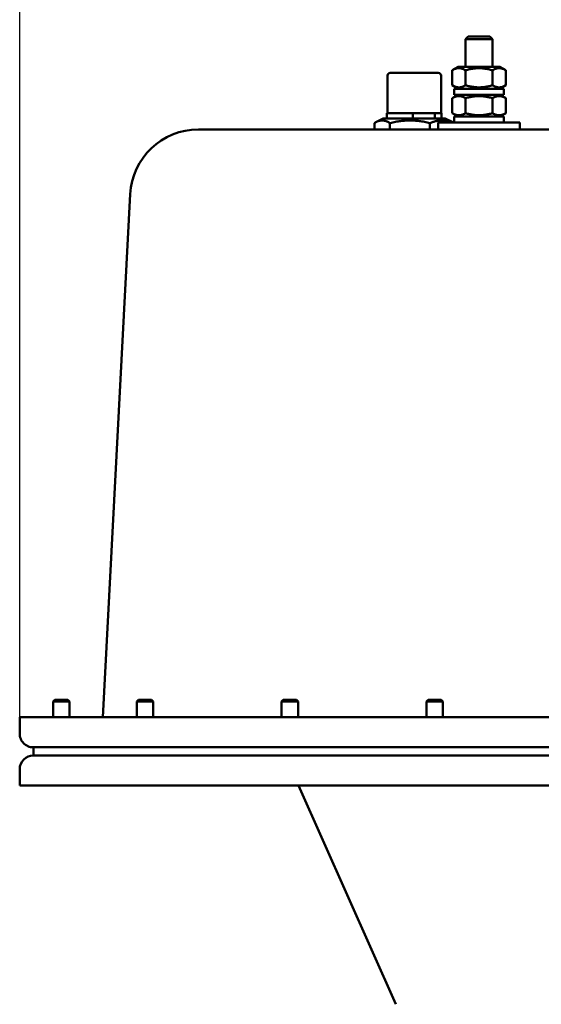
# Model space of a CAD drawing. Units: millimetres. Extents: x 0 to 2310, y 0 to 1634.
# Drawn here: x 287 to 478, y 991 to 1351 of the extents above; entities that cross this region are included whole.
import ezdxf

# ---------------------------------------------------------------- set-up
doc = ezdxf.new("R2010")
doc.units = ezdxf.units.MM
doc.header["$LTSCALE"] = 5.5
doc.layers.add('Dimension (ISO)', color=7, linetype='Continuous', lineweight=25)
doc.layers.add('Visible (ISO)', color=7, linetype='Continuous', lineweight=50)
doc.styles.add('Note Text (ISO)', font='tahoma.ttf')
doc.dimstyles.new('Default (ISO)', dxfattribs={"dimscale": 5.5, "dimtxt": 3.5, "dimasz": 2.5, "dimexe": 3.175, "dimexo": 0, "dimgap": 0.762, "dimtad": 1, "dimrnd": 1e-08, "dimzin": 0, "dimtxsty": 'Note Text (ISO)', "dimcen": 0.09, "dimdle": 10, "dimclrd": 256, "dimclre": 256, "dimclrt": 256, "dimazin": 0, "dimtfac": 1.001486, "dimtmove": 0, "dimatfit": 3, "dimfxl": 0, "dimtolj": 1, "dimtzin": 0, "dimlwd": -1, "dimlwe": -1, "dimarcsym": 0})

# ---------------------------------------------------------------- blocks, each defined once
blk = doc.blocks.new('*D17')
at = {"layer": 'Defpoints', "color": 0, "transparency": 16777216}
for p in [(668.77, 1390.69), (286.86, 1095.82), (668.77, 1095.82)]:
    blk.add_point(p, dxfattribs=at)
at = {"layer": 'Dimension (ISO)', "transparency": 16777216}
for p, q in [((286.86, 1095.82), (286.86, 1408.16)), ((668.77, 1095.82), (668.77, 1408.16)), ((300.61, 1390.69), (655.02, 1390.69))]:
    blk.add_line(p, q, dxfattribs=at)
for points in [[(300.61, 1392.98), (300.61, 1388.4), (286.86, 1390.69)], [(655.02, 1392.98), (655.02, 1388.4), (668.77, 1390.69)]]:
    blk.add_solid(points, dxfattribs=at)
at = {"layer": 'Dimension (ISO)', "transparency": 16777216, "insert": (457.34, 1415.01), "char_height": 19.25, "attachment_point": 1, "style": 'Note Text (ISO)'}
blk.add_mtext('\\A1;382', dxfattribs=at)

msp = doc.modelspace()

# ---------------------------------------------------------------- linework, layer by layer
at = {"layer": 'Visible (ISO)'}
for p, q in [((451, 1344.82), (450, 1343.82)), ((460, 1343.82), (450, 1343.82)), ((450, 1333.72), (450, 1343.82)), ((451, 1344.82), (459, 1344.82)), ((459, 1344.82), (460, 1343.82)), ((460, 1333.72), (460, 1343.82)), ((447.35, 1333.72), (445.19, 1332.47)), ((462.65, 1333.72), (447.35, 1333.72)), ((462.65, 1333.72), (464.82, 1332.47)), ((421.5, 1330.52), (421.5, 1316.82)), ((422.5, 1331.52), (440.1, 1331.52)), ((441.1, 1330.52), (441.1, 1316.82)), ((445.19, 1332.47), (445.19, 1326.97)), ((450.1, 1332.47), (450.1, 1326.97)), ((459.91, 1332.47), (459.91, 1326.97)), ((464.82, 1332.47), (464.82, 1326.97)), ((447.35, 1325.72), (445.19, 1326.97)), ((464.05, 1325.72), (445.95, 1325.72)), ((445.95, 1325.72), (445.95, 1323.52)), ((462.65, 1325.72), (464.82, 1326.97)), ((464.05, 1325.72), (464.05, 1323.52)), ((447.35, 1323.52), (445.19, 1322.27)), ((445.19, 1322.27), (445.19, 1316.77)), ((464.05, 1323.52), (445.95, 1323.52)), ((450.1, 1322.27), (450.1, 1316.77)), ((459.91, 1322.27), (459.91, 1316.77)), ((462.65, 1323.52), (464.82, 1322.27)), ((464.82, 1322.27), (464.82, 1316.77)), ((419.96, 1314.82), (417.47, 1313.58)), ((442.64, 1314.82), (419.96, 1314.82)), ((430.78, 1316.82), (421.3, 1316.82)), ((421.3, 1314.82), (421.3, 1316.82)), ((430.78, 1316.82), (431.22, 1316.82)), ((430.78, 1314.82), (430.78, 1316.82)), ((438.37, 1316.82), (431.22, 1316.82)), ((438.37, 1316.82), (438.81, 1316.82)), ((438.81, 1316.82), (438.81, 1314.82)), ((441.3, 1316.82), (438.81, 1316.82)), ((441.3, 1314.82), (441.3, 1316.82)), ((442.64, 1314.82), (445.14, 1313.58)), ((447.35, 1315.52), (445.19, 1316.77)), ((464.05, 1315.52), (445.95, 1315.52)), ((445.95, 1315.52), (445.95, 1313.32)), ((462.65, 1315.52), (464.82, 1316.77)), ((464.05, 1315.52), (464.05, 1313.32)), ((416.7, 1310.82), (416.7, 1313.14)), ((422.41, 1310.82), (422.41, 1313.14)), ((437.02, 1310.82), (437.02, 1313.14)), ((470, 1313.32), (440, 1313.32)), ((440, 1313.32), (440, 1310.82)), ((470, 1313.32), (470, 1310.82)), ((503.94, 1310.82), (352.27, 1310.82)), ((327.3, 1287.13), (317.28, 1095.82)), ((299.73, 1102.22), (299.11, 1101.61)), ((299.73, 1102.22), (304.5, 1102.22)), ((304.5, 1102.22), (305.11, 1101.61)), ((330.37, 1102.22), (329.76, 1101.61)), ((330.37, 1102.22), (335.15, 1102.22)), ((335.15, 1102.22), (335.76, 1101.61)), ((383.37, 1102.22), (382.75, 1101.61)), ((383.37, 1102.22), (388.14, 1102.22)), ((388.14, 1102.22), (388.75, 1101.61)), ((436.36, 1102.22), (435.74, 1101.61)), ((436.36, 1102.22), (441.13, 1102.22)), ((441.13, 1102.22), (441.74, 1101.61)), ((305.11, 1101.61), (299.11, 1101.61)), ((299.11, 1095.82), (299.11, 1101.61)), ((305.11, 1095.82), (305.11, 1101.61)), ((335.76, 1101.61), (329.76, 1101.61)), ((329.76, 1095.82), (329.76, 1101.61)), ((335.76, 1095.82), (335.76, 1101.61)), ((388.75, 1101.61), (382.75, 1101.61)), ((382.75, 1095.82), (382.75, 1101.61)), ((388.75, 1095.82), (388.75, 1101.61)), ((441.74, 1101.61), (435.74, 1101.61)), ((435.74, 1095.82), (435.74, 1101.61)), ((441.74, 1095.82), (441.74, 1101.61)), ((330.58, 1095.82), (286.86, 1095.82)), ((286.86, 1089.82), (286.86, 1095.82)), ((495.85, 1095.82), (330.58, 1095.82)), ((291.86, 1084.82), (331.18, 1084.82)), ((291.86, 1084.82), (291.86, 1081.82)), ((331.18, 1084.82), (496.46, 1084.82)), ((291.86, 1081.82), (331.3, 1081.82)), ((495.92, 1081.82), (331.3, 1081.82)), ((286.86, 1076.82), (286.86, 1070.82)), ((330.68, 1070.82), (286.86, 1070.82)), ((330.68, 1070.82), (495.3, 1070.82)), ((424.57, 990.82), (388.88, 1070.82))]:
    msp.add_line(p, q, dxfattribs=at)
for centre, radius, start, end in [((422.5, 1330.52), 1, 90, 180), ((440.1, 1330.52), 1, 0, 90), ((352.27, 1285.82), 25, 90, 177), ((291.86, 1076.82), 5, 90, 180)]:
    msp.add_arc(centre, radius, start, end, dxfattribs=at)
for points, weights in [([(450.1, 1332.47), (447.64, 1333.89), (445.19, 1332.47)], [1, 1.15470053838, 1]), ([(459.91, 1332.47), (455, 1333.89), (450.1, 1332.47)], [1, 1.15470053838, 1]), ([(464.82, 1332.47), (462.36, 1333.89), (459.91, 1332.47)], [1, 1.15470053838, 1]), ([(445.19, 1326.97), (447.64, 1325.56), (450.1, 1326.97)], [1, 1.15470053838, 1]), ([(450.1, 1326.97), (455, 1325.56), (459.91, 1326.97)], [1, 1.15470053838, 1]), ([(459.91, 1326.97), (462.36, 1325.56), (464.82, 1326.97)], [1, 1.15470053838, 1]), ([(450.1, 1322.27), (447.64, 1323.69), (445.19, 1322.27)], [1, 1.15470053838, 1]), ([(459.91, 1322.27), (455, 1323.69), (450.1, 1322.27)], [1, 1.15470053838, 1]), ([(464.82, 1322.27), (462.36, 1323.69), (459.91, 1322.27)], [1, 1.15470053838, 1]), ([(445.19, 1316.77), (447.64, 1315.36), (450.1, 1316.77)], [1, 1.15470053838, 1]), ([(450.1, 1316.77), (455, 1315.36), (459.91, 1316.77)], [1, 1.15470053838, 1]), ([(459.91, 1316.77), (462.36, 1315.36), (464.82, 1316.77)], [1, 1.15470053838, 1]), ([(422.41, 1313.14), (419.55, 1314.97), (416.7, 1313.14)], [1.02276870474, 1.180991574, 1.02276870474]), ([(437.02, 1313.14), (429.71, 1314.97), (422.41, 1313.14)], [1.02276870474, 1.180991574, 1.02276870474]), ([(445.45, 1313.32), (441.29, 1314.9), (437.02, 1313.14)], [1.03646079701, 1.17382051765, 1.02276870474]), ([(445.14, 1313.58), (445.37, 1313.47), (445.62, 1313.32)], [1.05697566214, 1.04768031124, 1.03646079701])]:
    msp.add_rational_spline(points, weights, degree=2, dxfattribs=at)
msp.add_open_spline([(291.86, 1084.82), (291.86, 1084.82), (291.85, 1084.82), (291.51, 1084.82), (291.18, 1084.86), (290.52, 1084.99), (290.2, 1085.09), (289.29, 1085.48), (288.75, 1085.85), (287.84, 1086.78), (287.48, 1087.33), (286.98, 1088.53), (286.86, 1089.17), (286.86, 1089.82)], degree=3, knots=[-0.7889514, -0.7889514, -0.7889514, -0.7889514, -0.7879292, -0.7879292, -0.6866527, -0.6866527, -0.5854165, -0.5854165, -0.3896297, -0.3896297, -0.1946232, -0.1946232, 0, 0, 0, 0], dxfattribs=at)

# ---------------------------------------------------------------- dimensions: what is measured, and where the dimension line sits
at = {"layer": 'Dimension (ISO)'}
dim = msp.add_linear_dim(base=(668.77, 1390.69), p1=(286.86, 1095.82), p2=(668.77, 1095.82), dimstyle='Default (ISO)', override={"dimgap": 0.762, "dimdec": 0, "dimtol": 0, "dimlim": 0, "dimtp": 0, "dimtm": 0, "dimtdec": 2, "dimtofl": 0, "dimatfit": 1}, dxfattribs=at)
dim.commit()
dim.dimension.update_dxf_attribs({"geometry": '*D17', "text_midpoint": (477.82, 1390.69), "dimtype": 160})

doc.saveas('drawing.dxf')
